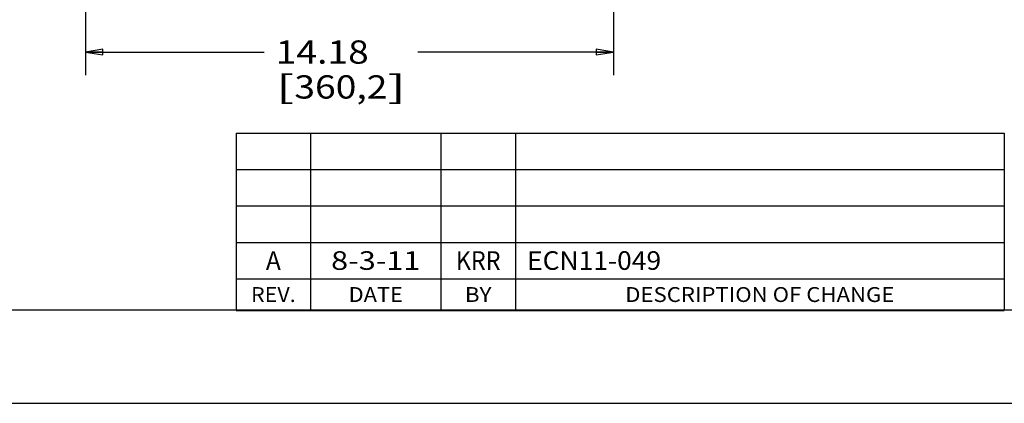
# Model space of a CAD drawing. Units: inches. Extents: x 0 to 17, y 0 to 11.
# Drawn here: x 6.3 to 11.6, y 0 to 2.1 of the extents above; entities that cross this region are included whole.
import ezdxf
from ezdxf.enums import TextEntityAlignment as Align

# ---------------------------------------------------------------- set-up
doc = ezdxf.new("R2010")
doc.units = ezdxf.units.IN
doc.header["$LTSCALE"] = 0.935
doc.header["$MEASUREMENT"] = 0
doc.layers.get('0').update_dxf_attribs({"linetype": 'CONTINUOUS'})
doc.styles.get("Standard").update_dxf_attribs({"font": 'bluprnt.ttf'})
doc.styles.add('TEXTSTYLE_8', font='cgomg.ttf')
doc.dimstyles.new('DIMSTYLE_2', dxfattribs={"dimtxt": 0.125, "dimasz": 0.09375, "dimexe": 0.125, "dimexo": 0.03125, "dimgap": 0.0625, "dimtad": 0, "dimtih": 1, "dimtoh": 1, "dimlfac": 5, "dimzin": 4, "dimdsep": 46, "dimtxsty": 'Standard', "dimblk": 'CLOSED', "dimblk1": 'CLOSED', "dimblk2": 'CLOSED', "dimcen": 0.09, "dimadec": 3, "dimazin": 1, "dimtfac": 1, "dimtdec": 3, "dimtofl": 0, "dimtmove": 0, "dimatfit": 3, "dimldrblk": 'CLOSED', "dimfxl": 0, "dimtolj": 1, "dimtzin": 4, "dimarcsym": 0})

# ---------------------------------------------------------------- blocks, each defined once
blk = doc.blocks.new('_CLOSED')
at = {"color": 0, "linetype": 'ByBlock'}
for p, q in [((0, 0), (-1, 0.167)), ((-1, 0.167), (-1, -0.167)), ((-1, -0.167), (0, 0)), ((-1, 0), (0, 0))]:
    blk.add_line(p, q, dxfattribs=at)
blk = doc.blocks.new('*D2')
at = {"color": 7, "linetype": 'Continuous'}
for p, q in [((6.6407, 2.3537), (6.6407, 1.7621)), ((9.4767, 2.3537), (9.4767, 1.7621)), ((6.6407, 1.8871), (7.6001, 1.8871)), ((9.4767, 1.8871), (8.4251, 1.8871))]:
    blk.add_line(p, q, dxfattribs=at)
at = {"color": 7, "linetype": 'Continuous', "xscale": 0.09375, "yscale": 0.09375, "zscale": 0.09375, "rotation": 180}
blk.add_blockref('_CLOSED', (6.6407, 1.8871), dxfattribs=at)
at = {"color": 7, "linetype": 'Continuous', "xscale": 0.09375, "yscale": 0.09375, "zscale": 0.09375}
blk.add_blockref('_CLOSED', (9.4767, 1.8871), dxfattribs=at)
at = {"color": 7, "linetype": 'Continuous'}
for s, p, p2 in [('14.18', (7.6626, 1.8246), (8.1626, 1.8246)), ('[', (7.6626, 1.6371), (7.7626, 1.6371)), ('360,2', (7.7626, 1.6371), (8.2626, 1.6371)), (']', (8.2626, 1.6371), (8.3626, 1.6371))]:
    blk.add_text(s, height=0.125, dxfattribs=at).set_placement(p, p2, align=Align.FIT)

msp = doc.modelspace()

# ---------------------------------------------------------------- linework, layer by layer
at = {"color": 7, "linetype": 'Continuous'}
for p, q in [((7.45, 1.4506), (11.575, 1.4506)), ((7.45, 1.4506), (7.45, 0.4993)), ((7.85, 1.4506), (7.85, 0.4993)), ((8.55, 1.4506), (8.55, 0.4993)), ((8.95, 1.4506), (8.95, 0.4993)), ((11.575, 1.4506), (11.575, 0.4993)), ((7.45, 1.2553), (11.575, 1.2553)), ((7.45, 1.06), (11.575, 1.06)), ((7.45, 0.8646), (11.575, 0.8646)), ((7.45, 0.6693), (11.575, 0.6693)), ((16.5, 0.5), (0.5, 0.5)), ((7.45, 0.4993), (11.575, 0.4993)), ((0, 0), (17, 0))]:
    msp.add_line(p, q, dxfattribs=at)

# ---------------------------------------------------------------- texts
for s, p, p2 in [('A', (7.61, 0.717), (7.69, 0.717)), ('8-3-11', (7.96, 0.717), (8.44, 0.717)), ('KRR', (8.63, 0.717), (8.87, 0.717)), ('ECN11-049', (9.0125, 0.717), (9.7325, 0.717))]:
    msp.add_text(s, height=0.1, dxfattribs=at).set_placement(p, p2, align=Align.FIT)
at = {"color": 7, "linetype": 'Continuous', "style": 'TEXTSTYLE_8'}
for s, p, p2 in [('REV.', (7.53, 0.5443), (7.77, 0.5443)), ('DATE', (8.0542, 0.5443), (8.3458, 0.5443)), ('BY', (8.6787, 0.5443), (8.8212, 0.5443)), ('DESCRIPTION OF CHANGE', (9.5398, 0.5443), (10.9851, 0.5443))]:
    msp.add_text(s, height=0.08, dxfattribs=at).set_placement(p, p2, align=Align.FIT)

# ---------------------------------------------------------------- dimensions: what is measured, and where the dimension line sits
at = {"color": 7, "linetype": 'Continuous'}
dim = msp.add_linear_dim(base=(6.6407, 1.8871), p1=(9.4767, 2.3849), p2=(6.6407, 2.3849), angle=180, text='<>\\P[]', dimstyle='DIMSTYLE_2', dxfattribs=at)
dim.commit()
dim.dimension.update_dxf_attribs({"geometry": '*D2', "text_midpoint": (8.0126, 1.7933), "dimtype": 160})

doc.saveas('drawing.dxf')
